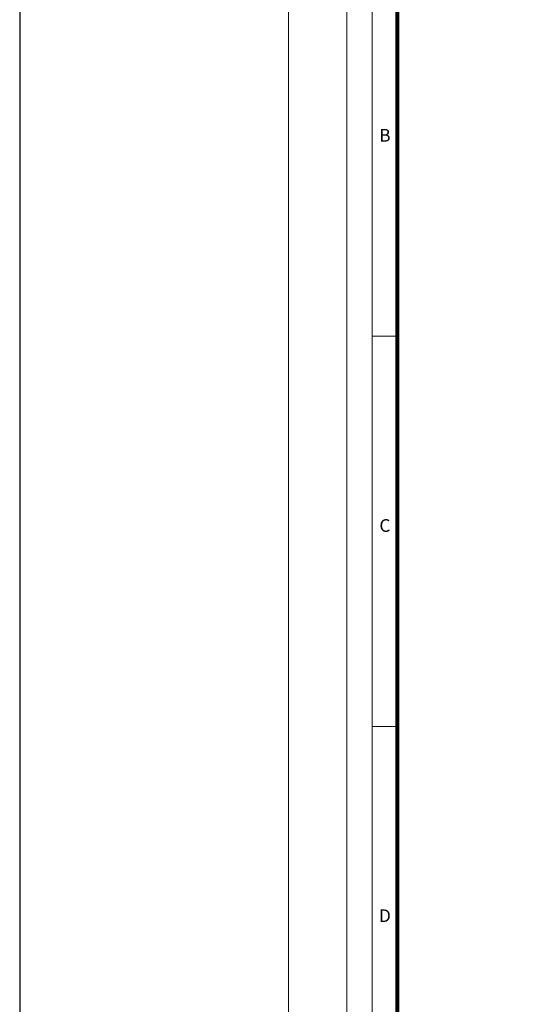
# Model space of a CAD drawing. Units: millimetres. Extents: x -12710 to 137675, y -41593 to 37027.
# Drawn here: x -3213 to 2762, y -25420 to -13644 of the extents above; entities that cross this region are included whole.
import ezdxf

# ---------------------------------------------------------------- set-up
doc = ezdxf.new("R2010")
doc.units = ezdxf.units.MM
doc.layers.add('00rakstlaukums', color=7, linetype='Continuous', lineweight=40)
doc.layers.add('Defpoint', color=3, linetype='Continuous', lineweight=0, plot=False)
doc.layers.add('Rahmen A4', color=7, linetype='Continuous')
doc.styles.add('ARIAL', font='ARIAL.TTF')

msp = doc.modelspace()

# ---------------------------------------------------------------- linework, layer by layer
msp.add_line((-3212.69, 37026.998), (-3212.69, -41593.255))
at = {"layer": '00rakstlaukums', "color": 7, "lineweight": 50, "const_width": 49.337}
msp.add_lwpolyline([(1302.169, -35644.144), (19697.831, -35644.144), (19697.831, -8548.445), (1302.169, -8548.445)], close=True, dxfattribs=at)
msp.add_lwpolyline([(1302.169, -35644.144), (19697.831, -35644.144), (19697.831, -8548.445), (1302.169, -8548.445)], close=True, dxfattribs=at)
at = {"layer": 'Defpoint', "color": 3, "lineweight": 0}
msp.add_lwpolyline([(0, -7246.294), (0, -36946.294), (21000, -36946.294), (21000, -7246.294)], close=True, dxfattribs=at)
at = {"layer": 'Rahmen A4', "color": 7, "linetype": 'Continuous', "lineweight": 5}
msp.add_line((1302.169, -17429.628), (1001.093, -17429.628), dxfattribs=at)
msp.add_line((1302.169, -17429.628), (1001.093, -17429.628), dxfattribs=at)
at = {"layer": 'Rahmen A4', "color": 7, "linetype": 'Continuous', "lineweight": 20}
msp.add_line((1317.213, -22096.294), (1001.093, -22096.294), dxfattribs=at)
msp.add_line((1317.213, -22096.294), (1001.093, -22096.294), dxfattribs=at)
at = {"layer": 'Rahmen A4', "color": 7, "linetype": 'Continuous', "lineweight": 18, "flags": 128}
for points in [[(700, -36246.294), (20300, -36246.294), (20300, -7946.294), (700, -7946.294)], [(700, -36246.294), (20300, -36246.294), (20300, -7946.294), (700, -7946.294)], [(1001.093, -35945.219), (19998.907, -35945.219), (19998.907, -8247.37), (1001.093, -8247.37)], [(1001.093, -35945.219), (19998.907, -35945.219), (19998.907, -8247.37), (1001.093, -8247.37)]]:
    msp.add_lwpolyline(points, close=True, dxfattribs=at)

# ---------------------------------------------------------------- texts
at = {"layer": 'Rahmen A4', "color": 7, "char_height": 151.574, "attachment_point": 2, "line_spacing_factor": 0.962448, "style": 'ARIAL'}
for s, insert in [('B', (1154.795, -14951.025)), ('B', (1154.795, -14951.025)), ('C', (1154.795, -19617.691)), ('C', (1154.795, -19617.691)), ('D', (1154.795, -24284.358)), ('D', (1154.795, -24284.358))]:
    msp.add_mtext(s, dxfattribs=dict(at, insert=insert))

doc.saveas('drawing.dxf')
